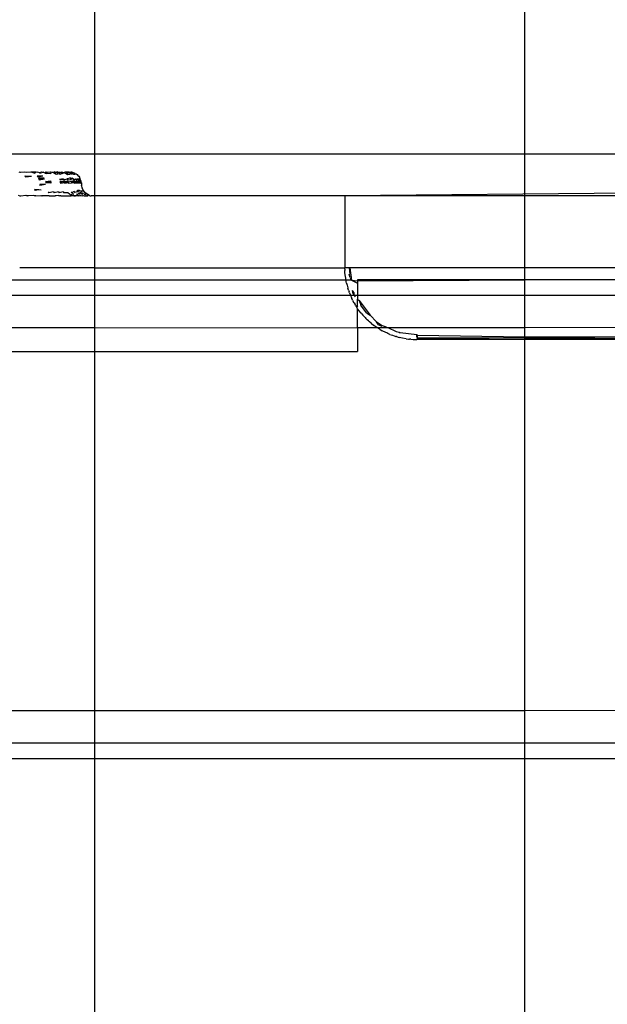
# Model space of a CAD drawing. Extents: x -26 to 48, y -52 to 57.
# Drawn here: x 42 to 43, y -35 to -33 of the extents above; entities that cross this region are included whole.
import ezdxf

# ---------------------------------------------------------------- set-up
doc = ezdxf.new("R2010")
doc.units = 0
doc.header["$MEASUREMENT"] = 0
doc.layers.get('0').update_dxf_attribs({"linetype": 'CONTINUOUS'})

msp = doc.modelspace()

# ---------------------------------------------------------------- linework, layer by layer
for p, q in [((42.2904, -33.5624), (42.2904, -33.212)), ((42.9981, -33.5624), (42.9981, -33.212)), ((41.4598, -33.5624), (42.2904, -33.5624)), ((42.2904, -33.5624), (42.9981, -33.5624)), ((42.2904, -33.6313), (42.2904, -33.5624)), ((42.9981, -33.5624), (43.2924, -33.5624)), ((42.9981, -33.6313), (42.9981, -33.5624)), ((42.1659, -33.5919), (42.1673, -33.5921)), ((42.1673, -33.5921), (42.1686, -33.5925)), ((42.1686, -33.5925), (42.1752, -33.5919)), ((42.1752, -33.5919), (42.1781, -33.5923)), ((42.1781, -33.5923), (42.1855, -33.5919)), ((42.1855, -33.5919), (42.1944, -33.5919)), ((42.1855, -33.5919), (42.192, -33.5942)), ((42.1944, -33.5919), (42.192, -33.5942)), ((42.1944, -33.5919), (42.1967, -33.5923)), ((42.1997, -33.5934), (42.1967, -33.5923)), ((42.1997, -33.5934), (42.2027, -33.5919)), ((42.1997, -33.5934), (42.2011, -33.5942)), ((42.2027, -33.5919), (42.2011, -33.5942)), ((42.2027, -33.5919), (42.2043, -33.5921)), ((42.2043, -33.5921), (42.2059, -33.5925)), ((42.209, -33.5938), (42.2059, -33.5925)), ((42.209, -33.5938), (42.2104, -33.5919)), ((42.209, -33.5938), (42.2104, -33.5947)), ((42.2104, -33.5919), (42.2129, -33.5923)), ((42.2129, -33.5923), (42.2104, -33.5947)), ((42.2104, -33.5947), (42.2176, -33.5942)), ((42.2129, -33.5923), (42.2175, -33.5919)), ((42.2175, -33.5919), (42.2192, -33.5921)), ((42.2176, -33.5942), (42.219, -33.5952)), ((42.2192, -33.5921), (42.2209, -33.5925)), ((42.2209, -33.5925), (42.2225, -33.5931)), ((42.2225, -33.5931), (42.2239, -33.5919)), ((42.2225, -33.5931), (42.2256, -33.5947)), ((42.2256, -33.5921), (42.2239, -33.5919)), ((42.2256, -33.5921), (42.2274, -33.5925)), ((42.2256, -33.5947), (42.2274, -33.5925)), ((42.2256, -33.5947), (42.227, -33.5958)), ((42.227, -33.5958), (42.2296, -33.5953)), ((42.2296, -33.5919), (42.2274, -33.5925)), ((42.2274, -33.5925), (42.229, -33.5931)), ((42.229, -33.5931), (42.2332, -33.5925)), ((42.2296, -33.5953), (42.229, -33.5931)), ((42.2296, -33.5919), (42.2332, -33.5925)), ((42.2296, -33.5953), (42.2322, -33.5947)), ((42.2332, -33.5925), (42.2322, -33.5947)), ((42.2322, -33.5947), (42.2337, -33.5958)), ((42.2332, -33.5925), (42.2349, -33.5931)), ((42.2337, -33.5958), (42.2365, -33.5938)), ((42.2349, -33.5931), (42.2365, -33.5938)), ((42.2356, -33.592), (42.2374, -33.5923)), ((42.2365, -33.5938), (42.2356, -33.592)), ((42.2365, -33.5938), (42.2392, -33.5928)), ((42.2365, -33.5938), (42.2381, -33.5947)), ((42.2374, -33.5923), (42.2392, -33.5928)), ((42.2381, -33.5947), (42.2392, -33.5928)), ((42.2392, -33.5928), (42.2409, -33.5921)), ((42.2392, -33.5928), (42.2409, -33.5934)), ((42.2409, -33.5921), (42.2427, -33.5919)), ((42.2409, -33.5934), (42.2427, -33.5919)), ((42.2409, -33.5934), (42.2441, -33.5952)), ((42.2427, -33.5919), (42.2456, -33.5919)), ((42.2427, -33.5919), (42.2445, -33.5931)), ((42.2441, -33.5952), (42.2445, -33.5931)), ((42.2462, -33.5938), (42.2441, -33.5952)), ((42.2441, -33.5952), (42.2456, -33.5964)), ((42.2445, -33.5931), (42.2456, -33.5919)), ((42.2445, -33.5931), (42.2462, -33.5938)), ((42.2456, -33.5919), (42.2478, -33.5919)), ((42.2456, -33.5964), (42.2494, -33.5958)), ((42.2462, -33.5938), (42.2478, -33.5919)), ((42.2462, -33.5938), (42.2482, -33.5931)), ((42.2478, -33.5919), (42.2497, -33.5921)), ((42.2499, -33.5938), (42.2478, -33.5919)), ((42.2482, -33.5931), (42.2499, -33.5938)), ((42.2494, -33.5958), (42.2516, -33.5947)), ((42.2497, -33.5921), (42.2512, -33.5921)), ((42.2499, -33.5938), (42.2512, -33.5921)), ((42.2512, -33.5921), (42.2529, -33.5938)), ((42.2529, -33.5923), (42.2512, -33.5921)), ((42.2516, -33.5947), (42.2529, -33.5938)), ((42.2516, -33.5947), (42.2532, -33.5958)), ((42.2547, -33.5928), (42.2529, -33.5923)), ((42.2529, -33.5938), (42.2552, -33.5938)), ((42.2529, -33.5938), (42.2546, -33.5947)), ((42.2532, -33.5958), (42.2546, -33.5947)), ((42.2546, -33.5947), (42.2552, -33.5938)), ((42.2546, -33.5947), (42.2562, -33.5958)), ((42.2584, -33.5947), (42.2547, -33.5928)), ((42.2562, -33.5958), (42.2585, -33.5958)), ((42.2584, -33.5947), (42.26, -33.5952)), ((42.26, -33.5952), (42.2615, -33.5964)), ((42.2615, -33.5964), (42.2629, -33.5977)), ((42.2629, -33.5977), (42.2642, -33.5991)), ((42.1757, -33.5984), (42.1866, -33.5991)), ((42.1757, -33.5984), (42.1765, -33.5999)), ((42.1765, -33.5999), (42.1866, -33.5991)), ((42.1961, -33.5984), (42.1971, -33.5999)), ((42.1961, -33.5984), (42.2054, -33.5984)), ((42.1971, -33.5999), (42.2054, -33.5984)), ((42.1979, -33.6015), (42.1986, -33.6032)), ((42.1979, -33.6015), (42.2073, -33.6015)), ((42.1986, -33.6032), (42.2073, -33.6015)), ((42.1986, -33.6032), (42.1992, -33.605)), ((42.1986, -33.6032), (42.208, -33.6032)), ((42.1992, -33.605), (42.208, -33.6032)), ((42.2001, -33.6126), (42.2003, -33.6145)), ((42.2096, -33.6126), (42.2001, -33.6126)), ((42.2096, -33.6126), (42.2003, -33.6145)), ((42.2093, -33.6078), (42.2179, -33.6068)), ((42.2182, -33.6087), (42.2093, -33.6078)), ((42.2182, -33.6087), (42.2095, -33.6097)), ((42.2184, -33.6106), (42.2095, -33.6097)), ((42.2179, -33.6068), (42.2182, -33.6087)), ((42.2182, -33.6087), (42.2184, -33.6106)), ((42.2392, -33.6032), (42.2328, -33.6041)), ((42.2399, -33.605), (42.2328, -33.6041)), ((42.2336, -33.6068), (42.2339, -33.6087)), ((42.2336, -33.6068), (42.2372, -33.6078)), ((42.2339, -33.6087), (42.2372, -33.6078)), ((42.2339, -33.6087), (42.2341, -33.6106)), ((42.2339, -33.6087), (42.2374, -33.6097)), ((42.2341, -33.6106), (42.2374, -33.6097)), ((42.2372, -33.6078), (42.2404, -33.6068)), ((42.2407, -33.6087), (42.2372, -33.6078)), ((42.2374, -33.6097), (42.2407, -33.6087)), ((42.2409, -33.6106), (42.2374, -33.6097)), ((42.2392, -33.6032), (42.2399, -33.605)), ((42.2399, -33.605), (42.2453, -33.6032)), ((42.2404, -33.6068), (42.2407, -33.6087)), ((42.2404, -33.6068), (42.2436, -33.6078)), ((42.2407, -33.6087), (42.2436, -33.6078)), ((42.2407, -33.6087), (42.2409, -33.6106)), ((42.2407, -33.6087), (42.2439, -33.6097)), ((42.2409, -33.6106), (42.2439, -33.6097)), ((42.2436, -33.6078), (42.2465, -33.6068)), ((42.2468, -33.6087), (42.2436, -33.6078)), ((42.2439, -33.6097), (42.2468, -33.6087)), ((42.247, -33.6106), (42.2439, -33.6097)), ((42.2502, -33.6023), (42.2453, -33.6032)), ((42.2453, -33.6032), (42.246, -33.605)), ((42.246, -33.605), (42.251, -33.6041)), ((42.2465, -33.6068), (42.2468, -33.6087)), ((42.252, -33.6078), (42.2468, -33.6087)), ((42.2468, -33.6087), (42.247, -33.6106)), ((42.247, -33.6106), (42.2523, -33.6097)), ((42.2493, -33.6007), (42.2502, -33.6023)), ((42.2502, -33.6023), (42.2543, -33.6015)), ((42.2502, -33.6023), (42.251, -33.6041)), ((42.2552, -33.6032), (42.251, -33.6041)), ((42.2565, -33.6068), (42.252, -33.6078)), ((42.2568, -33.6087), (42.252, -33.6078)), ((42.252, -33.6078), (42.2523, -33.6097)), ((42.2568, -33.6087), (42.2523, -33.6097)), ((42.257, -33.6106), (42.2523, -33.6097)), ((42.2552, -33.6032), (42.2559, -33.605)), ((42.2552, -33.6032), (42.2575, -33.6041)), ((42.2559, -33.605), (42.2575, -33.6041)), ((42.2565, -33.6068), (42.2568, -33.6087)), ((42.2565, -33.6068), (42.2586, -33.6078)), ((42.2568, -33.6087), (42.2586, -33.6078)), ((42.2568, -33.6087), (42.257, -33.6106)), ((42.2568, -33.6087), (42.2589, -33.6097)), ((42.257, -33.6106), (42.2589, -33.6097)), ((42.2575, -33.6041), (42.2591, -33.6032)), ((42.2586, -33.6078), (42.2603, -33.6068)), ((42.2589, -33.6097), (42.2607, -33.6087)), ((42.2609, -33.6106), (42.2589, -33.6097)), ((42.2591, -33.6032), (42.2598, -33.605)), ((42.2591, -33.6032), (42.261, -33.6041)), ((42.2598, -33.605), (42.2622, -33.6032)), ((42.261, -33.6041), (42.2598, -33.605)), ((42.2603, -33.6068), (42.2607, -33.6087)), ((42.2603, -33.6068), (42.2621, -33.6078)), ((42.2607, -33.6087), (42.2621, -33.6078)), ((42.2607, -33.6087), (42.2609, -33.6106)), ((42.2607, -33.6087), (42.2623, -33.6097)), ((42.2609, -33.6106), (42.2623, -33.6097)), ((42.261, -33.6041), (42.2622, -33.6032)), ((42.2629, -33.605), (42.261, -33.6041)), ((42.2621, -33.6078), (42.2634, -33.6068)), ((42.2622, -33.6032), (42.2629, -33.605)), ((42.2622, -33.6032), (42.2645, -33.6032)), ((42.2623, -33.6097), (42.2638, -33.6087)), ((42.2629, -33.605), (42.2645, -33.6032)), ((42.2652, -33.605), (42.2629, -33.605)), ((42.2634, -33.6068), (42.2658, -33.6068)), ((42.2634, -33.6068), (42.2638, -33.6087)), ((42.2638, -33.6087), (42.2658, -33.6068)), ((42.2638, -33.6087), (42.2662, -33.6087)), ((42.2638, -33.6087), (42.264, -33.6106)), ((42.264, -33.6106), (42.2662, -33.6087)), ((42.2663, -33.6106), (42.264, -33.6106)), ((42.2642, -33.5991), (42.2654, -33.6007)), ((42.2645, -33.6032), (42.2652, -33.605)), ((42.2645, -33.6032), (42.266, -33.6032)), ((42.2668, -33.605), (42.2645, -33.6032)), ((42.2652, -33.605), (42.266, -33.6032)), ((42.2654, -33.6007), (42.266, -33.6032)), ((42.2658, -33.6068), (42.2662, -33.6087)), ((42.2658, -33.6068), (42.2673, -33.6068)), ((42.2677, -33.6087), (42.2658, -33.6068)), ((42.266, -33.6032), (42.2668, -33.605)), ((42.2662, -33.6087), (42.2673, -33.6068)), ((42.2677, -33.6087), (42.2662, -33.6087)), ((42.2662, -33.6087), (42.2663, -33.6106)), ((42.2679, -33.6106), (42.2662, -33.6087)), ((42.2663, -33.6106), (42.2677, -33.6087)), ((42.2679, -33.6059), (42.2668, -33.605)), ((42.2673, -33.6068), (42.2677, -33.6087)), ((42.2683, -33.6078), (42.2673, -33.6068)), ((42.2677, -33.6087), (42.2683, -33.6078)), ((42.2677, -33.6087), (42.2679, -33.6106)), ((42.2686, -33.6097), (42.2677, -33.6087)), ((42.2683, -33.6078), (42.2679, -33.6059)), ((42.2679, -33.6106), (42.2686, -33.6097)), ((42.2686, -33.6097), (42.2683, -33.6078)), ((42.2686, -33.6097), (42.2688, -33.6135)), ((42.2691, -33.6154), (42.2688, -33.6135)), ((42.1647, -33.6301), (42.1671, -33.6311)), ((42.169, -33.6313), (42.177, -33.6301)), ((42.177, -33.6301), (42.1782, -33.6307)), ((42.1917, -33.6209), (42.1925, -33.6225)), ((42.1988, -33.6214), (42.1917, -33.6209)), ((42.1988, -33.6214), (42.1925, -33.6225)), ((42.2023, -33.6217), (42.1988, -33.6214)), ((42.2137, -33.6248), (42.2148, -33.6262)), ((42.2227, -33.6248), (42.2148, -33.6262)), ((42.2227, -33.6248), (42.2239, -33.6262)), ((42.231, -33.6248), (42.2239, -33.6262)), ((42.231, -33.6248), (42.2322, -33.6262)), ((42.2387, -33.6248), (42.2322, -33.6262)), ((42.2387, -33.6248), (42.2399, -33.6262)), ((42.2468, -33.6262), (42.2399, -33.6262)), ((42.2468, -33.6262), (42.2482, -33.6274)), ((42.2497, -33.6285), (42.2482, -33.6274)), ((42.2497, -33.6285), (42.2512, -33.6294)), ((42.2512, -33.6294), (42.2544, -33.6274)), ((42.2518, -33.6248), (42.2531, -33.6262)), ((42.2566, -33.6241), (42.2531, -33.6262)), ((42.2544, -33.6274), (42.2559, -33.6285)), ((42.2566, -33.6241), (42.2579, -33.6255)), ((42.2619, -33.6248), (42.2579, -33.6255)), ((42.2607, -33.628), (42.2623, -33.629)), ((42.2636, -33.6217), (42.2608, -33.6233)), ((42.2608, -33.6233), (42.2619, -33.6248)), ((42.2647, -33.6233), (42.2619, -33.6248)), ((42.2647, -33.6274), (42.2623, -33.629)), ((42.2633, -33.6262), (42.2647, -33.6274)), ((42.2636, -33.6217), (42.2647, -33.6233)), ((42.2668, -33.6217), (42.2647, -33.6233)), ((42.2672, -33.6262), (42.2647, -33.6274)), ((42.2662, -33.6285), (42.2647, -33.6274)), ((42.2659, -33.6248), (42.2672, -33.6262)), ((42.2672, -33.6262), (42.2687, -33.6274)), ((42.2678, -33.6233), (42.269, -33.6248)), ((42.2702, -33.6233), (42.2678, -33.6233)), ((42.2704, -33.6262), (42.2687, -33.6274)), ((42.2687, -33.6274), (42.2702, -33.6285)), ((42.2702, -33.6233), (42.269, -33.6248)), ((42.2696, -33.6173), (42.2691, -33.6154)), ((42.2702, -33.6191), (42.2691, -33.6182)), ((42.2702, -33.6191), (42.2696, -33.6173)), ((42.271, -33.6209), (42.2702, -33.6191)), ((42.2719, -33.6274), (42.2702, -33.6285)), ((42.272, -33.6225), (42.271, -33.6209)), ((42.2732, -33.6241), (42.272, -33.6225)), ((42.2745, -33.6255), (42.2732, -33.6241)), ((42.2759, -33.6285), (42.2734, -33.6285)), ((42.2734, -33.6285), (42.2751, -33.6294)), ((42.2759, -33.6268), (42.2745, -33.6255)), ((42.2759, -33.6285), (42.2751, -33.6294)), ((42.2775, -33.628), (42.2759, -33.6268)), ((42.2791, -33.629), (42.2775, -33.628)), ((42.2775, -33.6294), (42.2793, -33.6301)), ((42.2792, -33.6313), (42.2775, -33.6294)), ((42.2809, -33.6298), (42.2791, -33.629)), ((42.2792, -33.6313), (42.2809, -33.6298)), ((42.2809, -33.6298), (42.2793, -33.6301)), ((42.2825, -33.6313), (42.2809, -33.6298)), ((43.6861, -33.6214), (42.7019, -33.6313)), ((42.1671, -33.6311), (42.169, -33.6313)), ((42.1782, -33.6307), (42.1795, -33.6311)), ((42.1815, -33.6313), (42.1795, -33.6311)), ((42.19, -33.6307), (42.1815, -33.6313)), ((42.1913, -33.6311), (42.19, -33.6307)), ((42.1934, -33.6313), (42.1913, -33.6311)), ((42.1934, -33.6313), (42.2019, -33.6309)), ((42.2019, -33.6309), (42.2033, -33.6312)), ((42.2019, -33.6309), (42.2048, -33.6313)), ((42.2048, -33.6313), (42.2033, -33.6312)), ((42.21, -33.6313), (42.2048, -33.6313)), ((42.2113, -33.6311), (42.21, -33.6313)), ((42.2132, -33.6311), (42.2113, -33.6311)), ((42.2155, -33.6313), (42.2132, -33.6311)), ((42.2155, -33.6313), (42.2216, -33.6313)), ((42.2216, -33.6313), (42.2256, -33.6313)), ((42.2273, -33.6313), (42.2256, -33.6313)), ((42.2309, -33.6307), (42.2273, -33.6313)), ((42.2309, -33.6307), (42.2325, -33.6311)), ((42.235, -33.6313), (42.2325, -33.6311)), ((42.235, -33.6313), (42.2412, -33.6311)), ((42.2412, -33.6311), (42.2437, -33.6313)), ((42.2437, -33.6313), (42.2516, -33.6313)), ((42.2562, -33.6311), (42.2516, -33.6313)), ((42.2562, -33.6311), (42.2589, -33.6313)), ((42.2575, -33.6311), (42.2562, -33.6311)), ((42.2589, -33.6313), (42.2575, -33.6311)), ((42.2645, -33.6313), (42.2589, -33.6313)), ((42.2645, -33.6313), (42.2684, -33.6309)), ((42.2656, -33.6304), (42.2674, -33.6309)), ((42.2684, -33.6309), (42.2656, -33.6304)), ((42.2674, -33.6309), (42.2702, -33.6313)), ((42.2684, -33.6309), (42.2702, -33.6313)), ((42.2714, -33.6307), (42.2702, -33.6313)), ((42.2714, -33.6307), (42.2732, -33.6311)), ((42.2732, -33.6311), (42.2751, -33.6313)), ((42.2751, -33.6313), (42.2792, -33.6313)), ((42.2825, -33.6313), (42.2849, -33.6313)), ((42.2865, -33.6312), (42.2849, -33.6313)), ((42.2876, -33.6313), (42.2849, -33.6313)), ((42.2876, -33.6313), (42.2865, -33.6312)), ((42.2904, -33.6313), (42.2876, -33.6313)), ((42.5946, -33.6311), (42.2904, -33.6313)), ((42.2904, -33.7494), (42.2904, -33.6313)), ((42.7019, -33.6313), (42.5946, -33.6311)), ((42.7019, -33.6313), (42.7019, -33.7494)), ((42.9981, -33.6313), (42.7019, -33.6313)), ((43.2924, -33.6313), (42.9981, -33.6313)), ((42.9981, -33.7494), (42.9981, -33.6313)), ((42.2904, -33.7494), (42.1671, -33.7494)), ((42.2904, -33.7691), (42.2904, -33.7494)), ((42.2904, -33.7494), (42.7019, -33.7494)), ((42.7019, -33.7516), (42.7019, -33.7494)), ((42.709, -33.7494), (42.7019, -33.7494)), ((42.7019, -33.7516), (42.702, -33.7538)), ((42.7021, -33.7571), (42.702, -33.7538)), ((42.7025, -33.761), (42.7021, -33.7571)), ((42.709, -33.7494), (42.7099, -33.7602)), ((42.7103, -33.7494), (42.709, -33.7494)), ((42.7103, -33.7494), (42.713, -33.7698)), ((42.9981, -33.7494), (42.7103, -33.7494)), ((42.9981, -33.7691), (42.9981, -33.7494)), ((43.2924, -33.7494), (42.9981, -33.7494)), ((42.0532, -33.7691), (42.2904, -33.7691)), ((42.2904, -33.7946), (42.2904, -33.7691)), ((42.2904, -33.7691), (42.7036, -33.7691)), ((42.7028, -33.764), (42.7025, -33.761)), ((42.7032, -33.7667), (42.7028, -33.764)), ((42.7036, -33.7691), (42.7032, -33.7667)), ((42.7039, -33.7712), (42.7036, -33.7691)), ((42.7036, -33.7691), (42.7119, -33.7691)), ((42.7042, -33.7724), (42.7039, -33.7712)), ((42.7047, -33.775), (42.7042, -33.7724)), ((42.7047, -33.775), (42.7054, -33.7781)), ((42.7088, -33.7604), (42.7099, -33.7602)), ((42.7106, -33.7656), (42.7088, -33.7604)), ((42.7106, -33.7656), (42.7119, -33.7691)), ((42.7119, -33.7691), (42.713, -33.7698)), ((42.713, -33.7698), (42.7225, -33.771)), ((42.713, -33.7698), (42.7225, -33.7748)), ((42.9981, -33.7691), (42.7225, -33.7691)), ((42.7225, -33.771), (42.9981, -33.7691)), ((42.7225, -33.7691), (42.7225, -33.772)), ((42.7225, -33.771), (42.7225, -33.772)), ((42.7225, -33.772), (42.7225, -33.7748)), ((42.7225, -33.7748), (42.7225, -33.7946)), ((43.2924, -33.7691), (42.9981, -33.7691)), ((42.9981, -33.7946), (42.9981, -33.7691)), ((42.7054, -33.7781), (42.7067, -33.7827)), ((42.7067, -33.7827), (42.707, -33.7837)), ((42.7079, -33.7866), (42.707, -33.7837)), ((42.7079, -33.7866), (42.7088, -33.7892)), ((42.7093, -33.7907), (42.7088, -33.7892)), ((42.7093, -33.7907), (42.7109, -33.7946)), ((42.7157, -33.7926), (42.7147, -33.7871)), ((42.7178, -33.7917), (42.7147, -33.7871)), ((42.7167, -33.7922), (42.7178, -33.7917)), ((42.7171, -33.7946), (42.7167, -33.7922)), ((24.1989, -33.7946), (44.3367, -33.7946)), ((42.0532, -33.7946), (42.2904, -33.7946)), ((42.2904, -33.8482), (42.2904, -33.7946)), ((42.2904, -33.7946), (42.7109, -33.7946)), ((42.7109, -33.7946), (42.7127, -33.7989)), ((42.7109, -33.7946), (42.7171, -33.7946)), ((42.7127, -33.7989), (42.7132, -33.7999)), ((42.7147, -33.803), (42.7132, -33.7999)), ((42.7147, -33.803), (42.7158, -33.8051)), ((42.7157, -33.7926), (42.7171, -33.7946)), ((42.717, -33.8071), (42.7158, -33.8051)), ((42.717, -33.8071), (42.7187, -33.8101)), ((42.7171, -33.7946), (42.7189, -33.7972)), ((42.7171, -33.7946), (42.7225, -33.7946)), ((42.7225, -33.7946), (42.9981, -33.7946)), ((42.7225, -33.7946), (42.7225, -33.8014)), ((42.7225, -33.8014), (42.7252, -33.8034)), ((42.7225, -33.8128), (42.7225, -33.8014)), ((42.7252, -33.8034), (42.7437, -33.8276)), ((42.7252, -33.8034), (42.728, -33.8109)), ((42.9981, -33.848), (42.9981, -33.7946)), ((42.9981, -33.7946), (43.2924, -33.7946)), ((42.7194, -33.8113), (42.7187, -33.8101)), ((42.7194, -33.8113), (42.7218, -33.815)), ((42.7225, -33.8128), (42.7218, -33.815)), ((42.7225, -33.8169), (42.7218, -33.815)), ((42.7251, -33.8198), (42.7225, -33.8169)), ((42.7225, -33.8478), (42.7225, -33.8169)), ((42.7287, -33.8243), (42.7251, -33.8198)), ((42.7377, -33.8239), (42.728, -33.8109)), ((42.7287, -33.8243), (42.7315, -33.8276)), ((42.7377, -33.8239), (42.7437, -33.8276)), ((42.7325, -33.8287), (42.7315, -33.8276)), ((42.7335, -33.8298), (42.7325, -33.8287)), ((42.7351, -33.8315), (42.7335, -33.8298)), ((42.7351, -33.8315), (42.7365, -33.8329)), ((42.7387, -33.8351), (42.7365, -33.8329)), ((42.7407, -33.8369), (42.7387, -33.8351)), ((42.7422, -33.8383), (42.7407, -33.8369)), ((42.7451, -33.8407), (42.7422, -33.8383)), ((42.7437, -33.8276), (42.7539, -33.8386)), ((42.7451, -33.8407), (42.7496, -33.8443)), ((42.7573, -33.8433), (42.7539, -33.8386)), ((42.7539, -33.8386), (42.7631, -33.8443)), ((42.2904, -33.8482), (42.0532, -33.8483)), ((42.2904, -33.8482), (42.7225, -33.8478)), ((42.2904, -33.8872), (42.2904, -33.8482)), ((42.7225, -33.8478), (42.7544, -33.8476)), ((42.7225, -33.8478), (42.7225, -33.8872)), ((42.7544, -33.8476), (42.7496, -33.8443)), ((42.7593, -33.8507), (42.7544, -33.8476)), ((42.7544, -33.8476), (42.7717, -33.8478)), ((42.7573, -33.8433), (42.7625, -33.8453)), ((42.7593, -33.8507), (42.7634, -33.853)), ((42.7631, -33.8443), (42.768, -33.8459)), ((42.7643, -33.8536), (42.7634, -33.853)), ((42.768, -33.8555), (42.7643, -33.8536)), ((42.768, -33.8459), (42.7717, -33.8478)), ((42.7695, -33.8562), (42.768, -33.8555)), ((42.7708, -33.8567), (42.7695, -33.8562)), ((42.7726, -33.8576), (42.7708, -33.8567)), ((42.7717, -33.8478), (42.7727, -33.848)), ((42.7727, -33.848), (42.9981, -33.848)), ((42.7727, -33.848), (42.7865, -33.8545)), ((42.7865, -33.8545), (42.7914, -33.8555)), ((42.7914, -33.8555), (42.7931, -33.8567)), ((42.82, -33.8596), (42.7931, -33.8567)), ((42.9981, -33.848), (43.1862, -33.8472)), ((42.9981, -33.8634), (42.9981, -33.848)), ((42.7748, -33.8585), (42.7726, -33.8576)), ((42.7761, -33.8591), (42.7748, -33.8585)), ((42.7761, -33.8591), (42.7802, -33.8606)), ((42.7802, -33.8606), (42.7828, -33.8615)), ((42.7828, -33.8615), (42.7857, -33.8624)), ((42.787, -33.8628), (42.7857, -33.8624)), ((42.787, -33.8628), (42.7913, -33.864)), ((42.7969, -33.8652), (42.7913, -33.864)), ((42.8027, -33.8662), (42.7969, -33.8652)), ((42.8027, -33.8662), (42.8064, -33.8667)), ((42.8064, -33.8667), (42.8084, -33.8669)), ((42.8104, -33.8671), (42.8084, -33.8669)), ((42.8104, -33.8671), (42.8142, -33.8674)), ((42.8142, -33.8674), (42.8201, -33.8675)), ((42.82, -33.8616), (42.82, -33.8596)), ((42.82, -33.8596), (42.8214, -33.8596)), ((42.8213, -33.8611), (42.82, -33.8616)), ((42.82, -33.8626), (42.8213, -33.8611)), ((42.82, -33.8626), (42.82, -33.8616)), ((42.82, -33.8637), (42.82, -33.8626)), ((42.82, -33.8637), (42.8211, -33.8643)), ((42.9981, -33.8675), (42.82, -33.8662)), ((42.9981, -33.8675), (42.8201, -33.8675)), ((42.8209, -33.8654), (42.8211, -33.8643)), ((42.8209, -33.8654), (42.9981, -33.8675)), ((42.8211, -33.8643), (42.8213, -33.8622)), ((42.8211, -33.8643), (42.9981, -33.8649)), ((42.8211, -33.8643), (42.9981, -33.8675)), ((42.8213, -33.8611), (42.8214, -33.8596)), ((42.8213, -33.8622), (42.8213, -33.8611)), ((42.9981, -33.8634), (42.8213, -33.8611)), ((42.9981, -33.8649), (43.1741, -33.8631)), ((43.1741, -33.8631), (42.9981, -33.8634)), ((42.9981, -33.8649), (42.9981, -33.8634)), ((42.9981, -33.8649), (43.1724, -33.8658)), ((42.9981, -33.8675), (42.9981, -33.8649)), ((43.1715, -33.8675), (42.9981, -33.8675)), ((42.9981, -34.4777), (42.9981, -33.8675)), ((42.0532, -33.8872), (42.2904, -33.8872)), ((42.2904, -34.4777), (42.2904, -33.8872)), ((42.2904, -33.8872), (42.7225, -33.8872)), ((41.4584, -34.4777), (42.2904, -34.4777)), ((42.2904, -34.531), (42.2904, -34.4777)), ((42.2904, -34.4777), (42.9981, -34.4777)), ((42.9981, -34.531), (42.9981, -34.4777)), ((43.1862, -34.4783), (42.9981, -34.4777)), ((24.1989, -34.531), (44.3367, -34.531)), ((41.4598, -34.531), (42.2904, -34.531)), ((42.2904, -34.5565), (42.2904, -34.531)), ((42.2904, -34.531), (42.9981, -34.531)), ((42.9981, -34.5565), (42.9981, -34.531)), ((42.9981, -34.531), (43.4302, -34.531)), ((41.4584, -34.5565), (42.2904, -34.5565)), ((42.2904, -39.2248), (42.2904, -34.5565)), ((42.2904, -34.5565), (42.9981, -34.5565)), ((42.9981, -39.2248), (42.9981, -34.5565)), ((42.9981, -34.5565), (43.4302, -34.5565))]:
    msp.add_line(p, q)

doc.saveas('drawing.dxf')
